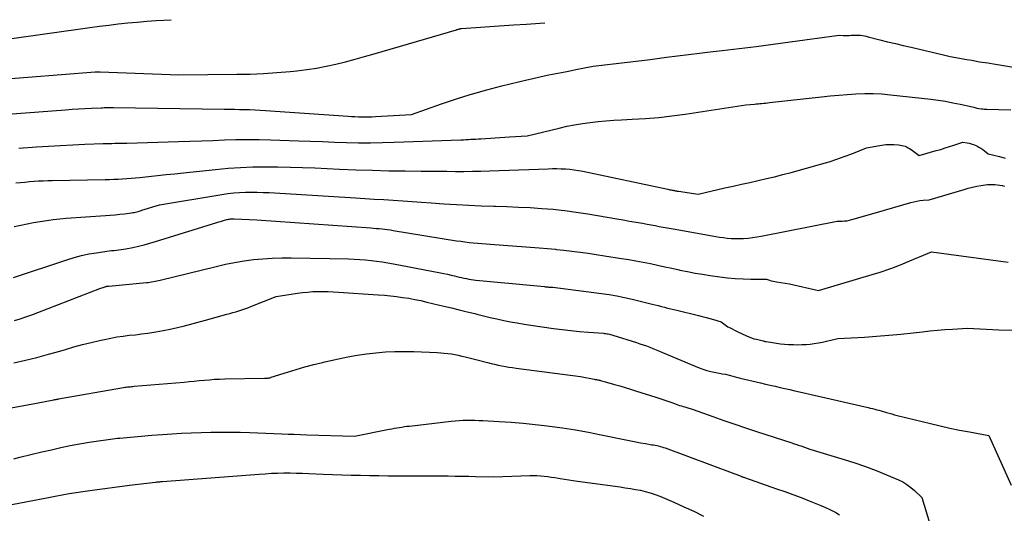
# Model space of a CAD drawing. Units: inches. Extents: x 2609536 to 2612342, y 1497606 to 1499227.
# Drawn here: x 2609821 to 2609964, y 1499148 to 1499220 of the extents above; entities that cross this region are included whole.
import ezdxf

# ---------------------------------------------------------------- set-up
doc = ezdxf.new("R2010")
doc.units = ezdxf.units.IN
doc.header["$MEASUREMENT"] = 0
doc.layers.add('Tile_2735_10_SW_contour_2ft', color=114, linetype='Continuous')

msp = doc.modelspace()

# ---------------------------------------------------------------- linework, layer by layer
at = {"layer": 'Tile_2735_10_SW_contour_2ft'}
for points in [[(2609814.73, 1499216.36, 8822), (2609829.63, 1499218.46, 8822), (2609831.01, 1499218.65, 8822), (2609832.38, 1499218.84, 8822), (2609833.76, 1499219.01, 8822), (2609835.14, 1499219.18, 8822), (2609836.52, 1499219.33, 8822), (2609837.9, 1499219.46, 8822), (2609839.28, 1499219.58, 8822), (2609840.67, 1499219.67, 8822), (2609842.83, 1499219.8, 8822)], [(2609878.62, 1499216.63, 8824), (2609884.43, 1499218.34, 8824), (2609884.51, 1499218.36, 8824), (2609884.58, 1499218.38, 8824), (2609884.66, 1499218.4, 8824), (2609884.73, 1499218.42, 8824), (2609884.75, 1499218.43, 8824), (2609884.82, 1499218.45, 8824), (2609884.89, 1499218.47, 8824), (2609884.96, 1499218.48, 8824), (2609885.02, 1499218.5, 8824), (2609885.16, 1499218.53, 8824), (2609892.73, 1499219.03, 8824), (2609894.66, 1499219.16, 8824), (2609896.59, 1499219.3, 8824), (2609897.31, 1499219.35, 8824)], [(2609812.07, 1499210.63, 8824), (2609831.78, 1499212.17, 8824), (2609831.88, 1499212.18, 8824), (2609831.98, 1499212.19, 8824), (2609832.08, 1499212.19, 8824), (2609832.18, 1499212.2, 8824), (2609832.38, 1499212.21, 8824), (2609832.48, 1499212.21, 8824), (2609843.96, 1499211.75, 8824), (2609852.4, 1499211.83, 8824), (2609854.34, 1499211.87, 8824), (2609856.29, 1499211.95, 8824), (2609858.23, 1499212.08, 8824), (2609860.17, 1499212.24, 8824), (2609861.16, 1499212.34, 8824), (2609862.6, 1499212.52, 8824), (2609864.03, 1499212.73, 8824), (2609865.44, 1499213, 8824), (2609866.85, 1499213.32, 8824), (2609868.26, 1499213.67, 8824), (2609869.66, 1499214.04, 8824), (2609871.05, 1499214.42, 8824), (2609872.44, 1499214.82, 8824), (2609878.62, 1499216.63, 8824)], [(2609886.45, 1499208.9, 8826), (2609886.62, 1499208.95, 8826), (2609888.84, 1499209.57, 8826), (2609891.07, 1499210.15, 8826), (2609893.48, 1499210.74, 8826), (2609894.52, 1499210.99, 8826), (2609895.56, 1499211.23, 8826), (2609896.6, 1499211.46, 8826), (2609897.65, 1499211.68, 8826), (2609898.69, 1499211.89, 8826), (2609899.74, 1499212.1, 8826), (2609900.78, 1499212.31, 8826), (2609901.83, 1499212.51, 8826), (2609904.37, 1499213.01, 8826), (2609909.39, 1499213.59, 8826), (2609909.8, 1499213.64, 8826), (2609910.21, 1499213.69, 8826), (2609910.63, 1499213.74, 8826), (2609911.04, 1499213.79, 8826), (2609911.45, 1499213.85, 8826), (2609911.86, 1499213.9, 8826), (2609912.27, 1499213.96, 8826), (2609912.69, 1499214.01, 8826), (2609915.05, 1499214.32, 8826), (2609916.65, 1499214.53, 8826), (2609918.24, 1499214.73, 8826), (2609919.84, 1499214.92, 8826), (2609921.44, 1499215.11, 8826), (2609923.19, 1499215.31, 8826), (2609925.66, 1499215.59, 8826), (2609928.13, 1499215.9, 8826), (2609930.59, 1499216.22, 8826), (2609933.06, 1499216.55, 8826), (2609940.2, 1499217.54, 8826), (2609940.79, 1499217.5, 8826), (2609941.09, 1499217.49, 8826), (2609941.39, 1499217.49, 8826), (2609941.68, 1499217.5, 8826), (2609941.98, 1499217.52, 8826), (2609942.22, 1499217.53, 8826), (2609942.5, 1499217.55, 8826), (2609942.78, 1499217.55, 8826), (2609943.06, 1499217.54, 8826), (2609943.34, 1499217.52, 8826), (2609943.62, 1499217.48, 8826), (2609943.9, 1499217.43, 8826), (2609944.17, 1499217.38, 8826), (2609944.44, 1499217.31, 8826), (2609946.16, 1499216.87, 8826), (2609947.29, 1499216.59, 8826), (2609948.43, 1499216.31, 8826), (2609949.56, 1499216.03, 8826), (2609950.7, 1499215.77, 8826), (2609955.61, 1499214.63, 8826), (2609956.42, 1499214.45, 8826), (2609957.22, 1499214.28, 8826), (2609958.03, 1499214.13, 8826), (2609958.84, 1499213.98, 8826), (2609959.54, 1499213.87, 8826), (2609960.7, 1499213.67, 8826), (2609961.87, 1499213.48, 8826), (2609963.03, 1499213.29, 8826), (2609964.19, 1499213.11, 8826), (2609966.77, 1499212.7, 8826)], [(2609816.38, 1499205.83, 8826), (2609827.46, 1499206.65, 8826), (2609828.4, 1499206.72, 8826), (2609829.33, 1499206.78, 8826), (2609830.27, 1499206.83, 8826), (2609831.21, 1499206.88, 8826), (2609832.62, 1499206.95, 8826), (2609832.85, 1499206.96, 8826), (2609833.08, 1499206.97, 8826), (2609833.31, 1499206.97, 8826), (2609833.54, 1499206.98, 8826), (2609833.77, 1499206.98, 8826), (2609834, 1499206.98, 8826), (2609834.23, 1499206.98, 8826), (2609834.46, 1499206.97, 8826), (2609850.55, 1499206.75, 8826), (2609851.3, 1499206.74, 8826), (2609852.06, 1499206.73, 8826), (2609852.81, 1499206.71, 8826), (2609853.57, 1499206.7, 8826), (2609854.32, 1499206.67, 8826), (2609855.08, 1499206.64, 8826), (2609855.83, 1499206.6, 8826), (2609856.58, 1499206.56, 8826), (2609868.65, 1499205.72, 8826), (2609869.14, 1499205.69, 8826), (2609869.64, 1499205.66, 8826), (2609870.13, 1499205.64, 8826), (2609870.63, 1499205.62, 8826), (2609871.12, 1499205.61, 8826), (2609871.62, 1499205.61, 8826), (2609872.11, 1499205.63, 8826), (2609872.61, 1499205.65, 8826), (2609877.86, 1499205.95, 8826), (2609882.24, 1499207.51, 8826), (2609884.42, 1499208.25, 8826), (2609886.45, 1499208.9, 8826)], [(2609892.17, 1499202.7, 8828), (2609894.72, 1499202.87, 8828), (2609899.42, 1499203.99, 8828), (2609900.54, 1499204.24, 8828), (2609901.66, 1499204.46, 8828), (2609902.79, 1499204.64, 8828), (2609903.93, 1499204.8, 8828), (2609905.07, 1499204.93, 8828), (2609906.21, 1499205.04, 8828), (2609907.35, 1499205.12, 8828), (2609908.49, 1499205.19, 8828), (2609910.07, 1499205.26, 8828), (2609912.01, 1499205.38, 8828), (2609913.93, 1499205.54, 8828), (2609915.85, 1499205.76, 8828), (2609917.77, 1499206.03, 8828), (2609926.64, 1499207.38, 8828), (2609927.86, 1499207.49, 8828), (2609928.14, 1499207.52, 8828), (2609928.41, 1499207.54, 8828), (2609928.68, 1499207.57, 8828), (2609928.96, 1499207.59, 8828), (2609929.23, 1499207.62, 8828), (2609929.51, 1499207.64, 8828), (2609929.78, 1499207.67, 8828), (2609930.06, 1499207.7, 8828), (2609937.63, 1499208.56, 8828), (2609938.89, 1499208.69, 8828), (2609940.15, 1499208.8, 8828), (2609941.41, 1499208.9, 8828), (2609942.67, 1499208.98, 8828), (2609943.94, 1499209.02, 8828), (2609945.2, 1499209.02, 8828), (2609946.46, 1499208.96, 8828), (2609947.72, 1499208.85, 8828), (2609953.57, 1499208.19, 8828), (2609954.65, 1499208.05, 8828), (2609955.72, 1499207.89, 8828), (2609956.79, 1499207.69, 8828), (2609957.86, 1499207.47, 8828), (2609959.67, 1499207.06, 8828), (2609959.83, 1499207.02, 8828), (2609959.98, 1499206.98, 8828), (2609960.13, 1499206.95, 8828), (2609960.28, 1499206.91, 8828), (2609960.59, 1499206.83, 8828), (2609960.97, 1499206.79, 8828), (2609961.16, 1499206.77, 8828), (2609961.35, 1499206.76, 8828), (2609961.54, 1499206.75, 8828), (2609961.73, 1499206.74, 8828), (2609965.23, 1499206.66, 8828)], [(2609820.65, 1499201.06, 8828), (2609823.21, 1499201.24, 8828), (2609824.97, 1499201.35, 8828), (2609826.73, 1499201.46, 8828), (2609828.49, 1499201.54, 8828), (2609830.25, 1499201.61, 8828), (2609832.91, 1499201.71, 8828), (2609833.34, 1499201.72, 8828), (2609833.78, 1499201.74, 8828), (2609834.21, 1499201.75, 8828), (2609834.64, 1499201.76, 8828), (2609835.08, 1499201.77, 8828), (2609835.51, 1499201.78, 8828), (2609835.95, 1499201.79, 8828), (2609836.38, 1499201.8, 8828), (2609843.89, 1499202.02, 8828), (2609845.57, 1499202.08, 8828), (2609847.25, 1499202.13, 8828), (2609848.93, 1499202.19, 8828), (2609850.61, 1499202.25, 8828), (2609852.29, 1499202.3, 8828), (2609853.97, 1499202.32, 8828), (2609855.65, 1499202.3, 8828), (2609857.33, 1499202.27, 8828), (2609861.43, 1499202.13, 8828), (2609863.18, 1499202.07, 8828), (2609864.92, 1499202.01, 8828), (2609866.66, 1499201.95, 8828), (2609868.4, 1499201.89, 8828), (2609870.14, 1499201.85, 8828), (2609871.89, 1499201.84, 8828), (2609873.63, 1499201.86, 8828), (2609875.37, 1499201.91, 8828), (2609885.08, 1499202.28, 8828), (2609885.44, 1499202.29, 8828), (2609885.81, 1499202.31, 8828), (2609886.17, 1499202.32, 8828), (2609886.53, 1499202.34, 8828), (2609886.9, 1499202.36, 8828), (2609887.26, 1499202.38, 8828), (2609887.63, 1499202.4, 8828), (2609887.99, 1499202.42, 8828), (2609892.17, 1499202.7, 8828)], [(2609896.39, 1499198, 8830), (2609897.82, 1499198.05, 8830), (2609898.45, 1499198.07, 8830), (2609899.08, 1499198.07, 8830), (2609899.72, 1499198.05, 8830), (2609900.35, 1499198.02, 8830), (2609900.98, 1499197.97, 8830), (2609901.6, 1499197.9, 8830), (2609902.23, 1499197.8, 8830), (2609902.85, 1499197.68, 8830), (2609915.24, 1499195.06, 8830), (2609915.4, 1499195.02, 8830), (2609915.56, 1499194.99, 8830), (2609915.72, 1499194.96, 8830), (2609915.88, 1499194.92, 8830), (2609916, 1499194.9, 8830), (2609916.11, 1499194.88, 8830), (2609916.21, 1499194.86, 8830), (2609916.31, 1499194.84, 8830), (2609916.41, 1499194.82, 8830), (2609916.51, 1499194.81, 8830), (2609916.62, 1499194.79, 8830), (2609916.72, 1499194.77, 8830), (2609916.82, 1499194.76, 8830), (2609919.67, 1499194.32, 8830), (2609923.57, 1499195.24, 8830), (2609924.77, 1499195.52, 8830), (2609925.98, 1499195.79, 8830), (2609927.19, 1499196.06, 8830), (2609928.4, 1499196.33, 8830), (2609929.61, 1499196.6, 8830), (2609930.81, 1499196.89, 8830), (2609932.01, 1499197.2, 8830), (2609933.21, 1499197.52, 8830), (2609937.68, 1499198.76, 8830), (2609938.78, 1499199.08, 8830), (2609939.88, 1499199.43, 8830), (2609940.97, 1499199.82, 8830), (2609942.05, 1499200.23, 8830), (2609944.2, 1499201.08, 8830), (2609945.87, 1499201.41, 8830), (2609946.44, 1499201.51, 8830), (2609947.02, 1499201.57, 8830), (2609947.6, 1499201.58, 8830), (2609948.18, 1499201.57, 8830), (2609948.85, 1499201.53, 8830), (2609949.1, 1499201.5, 8830), (2609949.34, 1499201.46, 8830), (2609949.58, 1499201.4, 8830), (2609949.82, 1499201.32, 8830), (2609950.05, 1499201.23, 8830), (2609950.27, 1499201.12, 8830), (2609950.49, 1499200.99, 8830), (2609950.7, 1499200.85, 8830), (2609951.89, 1499199.97, 8830), (2609954.37, 1499200.69, 8830), (2609955.02, 1499200.88, 8830), (2609955.67, 1499201.08, 8830), (2609956.32, 1499201.28, 8830), (2609956.96, 1499201.5, 8830), (2609958.25, 1499201.93, 8830), (2609958.87, 1499201.83, 8830), (2609959.18, 1499201.76, 8830), (2609959.48, 1499201.69, 8830), (2609959.78, 1499201.58, 8830), (2609960.07, 1499201.47, 8830), (2609960.27, 1499201.38, 8830), (2609960.58, 1499201.22, 8830), (2609960.87, 1499201.06, 8830), (2609961.15, 1499200.87, 8830), (2609961.42, 1499200.66, 8830), (2609961.94, 1499200.22, 8830), (2609963.59, 1499199.81, 8830), (2609964.41, 1499199.6, 8830)], [(2609820.2, 1499195.98, 8830), (2609820.87, 1499196.05, 8830), (2609821.53, 1499196.11, 8830), (2609822.19, 1499196.17, 8830), (2609822.86, 1499196.22, 8830), (2609823.52, 1499196.26, 8830), (2609824.19, 1499196.29, 8830), (2609824.85, 1499196.31, 8830), (2609825.52, 1499196.33, 8830), (2609833.21, 1499196.48, 8830), (2609833.84, 1499196.5, 8830), (2609834.47, 1499196.52, 8830), (2609835.1, 1499196.54, 8830), (2609835.74, 1499196.58, 8830), (2609836.37, 1499196.62, 8830), (2609837, 1499196.66, 8830), (2609837.63, 1499196.72, 8830), (2609838.26, 1499196.78, 8830), (2609839.55, 1499196.92, 8830), (2609840.83, 1499197.05, 8830), (2609842.1, 1499197.19, 8830), (2609843.38, 1499197.32, 8830), (2609844.66, 1499197.46, 8830), (2609849.32, 1499197.96, 8830), (2609851.13, 1499198.12, 8830), (2609852.93, 1499198.24, 8830), (2609854.74, 1499198.31, 8830), (2609856.55, 1499198.34, 8830), (2609858.36, 1499198.33, 8830), (2609860.17, 1499198.3, 8830), (2609861.98, 1499198.25, 8830), (2609863.79, 1499198.18, 8830), (2609867.37, 1499198.01, 8830), (2609869.77, 1499197.9, 8830), (2609872.17, 1499197.82, 8830), (2609874.57, 1499197.76, 8830), (2609876.97, 1499197.72, 8830), (2609879.29, 1499197.7, 8830), (2609880.53, 1499197.69, 8830), (2609881.78, 1499197.67, 8830), (2609883.02, 1499197.67, 8830), (2609884.27, 1499197.66, 8830), (2609885.51, 1499197.66, 8830), (2609886.76, 1499197.68, 8830), (2609888.01, 1499197.7, 8830), (2609889.25, 1499197.74, 8830), (2609896.39, 1499198, 8830)], [(2609899.68, 1499192.01, 8832), (2609900.22, 1499191.96, 8832), (2609901.89, 1499191.73, 8832), (2609903.56, 1499191.47, 8832), (2609907.81, 1499190.74, 8832), (2609908.74, 1499190.58, 8832), (2609909.68, 1499190.42, 8832), (2609910.61, 1499190.25, 8832), (2609911.54, 1499190.09, 8832), (2609912.25, 1499189.96, 8832), (2609912.83, 1499189.85, 8832), (2609913.41, 1499189.75, 8832), (2609913.99, 1499189.64, 8832), (2609914.56, 1499189.54, 8832), (2609915.14, 1499189.43, 8832), (2609915.72, 1499189.32, 8832), (2609916.3, 1499189.22, 8832), (2609916.87, 1499189.11, 8832), (2609921.69, 1499188.25, 8832), (2609922.24, 1499188.16, 8832), (2609922.8, 1499188.07, 8832), (2609923.35, 1499188, 8832), (2609923.9, 1499187.93, 8832), (2609924.46, 1499187.88, 8832), (2609925.02, 1499187.85, 8832), (2609925.57, 1499187.85, 8832), (2609926.13, 1499187.87, 8832), (2609926.3, 1499187.88, 8832), (2609926.94, 1499187.93, 8832), (2609927.58, 1499188, 8832), (2609928.22, 1499188.1, 8832), (2609928.85, 1499188.21, 8832), (2609939.92, 1499190.39, 8832), (2609940.65, 1499190.41, 8832), (2609941.01, 1499190.43, 8832), (2609941.37, 1499190.47, 8832), (2609941.73, 1499190.54, 8832), (2609942.08, 1499190.63, 8832), (2609945.67, 1499191.68, 8832), (2609950.66, 1499193.12, 8832), (2609951.1, 1499193.23, 8832), (2609951.55, 1499193.33, 8832), (2609952, 1499193.4, 8832), (2609952.45, 1499193.45, 8832), (2609953.36, 1499193.52, 8832), (2609958.42, 1499195.03, 8832), (2609959.04, 1499195.2, 8832), (2609959.66, 1499195.36, 8832), (2609960.29, 1499195.49, 8832), (2609960.93, 1499195.6, 8832), (2609961.49, 1499195.69, 8832), (2609961.85, 1499195.73, 8832), (2609962.2, 1499195.76, 8832), (2609962.56, 1499195.75, 8832), (2609962.92, 1499195.73, 8832), (2609963.27, 1499195.69, 8832), (2609963.63, 1499195.64, 8832), (2609963.98, 1499195.58, 8832), (2609964.34, 1499195.52, 8832)], [(2609819.97, 1499189.61, 8832), (2609820.91, 1499189.81, 8832), (2609821.86, 1499190, 8832), (2609822.8, 1499190.18, 8832), (2609823.75, 1499190.35, 8832), (2609824.7, 1499190.51, 8832), (2609825.65, 1499190.64, 8832), (2609826.6, 1499190.74, 8832), (2609827.56, 1499190.82, 8832), (2609833.27, 1499191.21, 8832), (2609833.97, 1499191.26, 8832), (2609834.67, 1499191.33, 8832), (2609835.36, 1499191.4, 8832), (2609836.06, 1499191.49, 8832), (2609837.06, 1499191.62, 8832), (2609837.26, 1499191.65, 8832), (2609837.45, 1499191.68, 8832), (2609837.63, 1499191.72, 8832), (2609837.82, 1499191.76, 8832), (2609838.01, 1499191.81, 8832), (2609838.19, 1499191.86, 8832), (2609838.38, 1499191.92, 8832), (2609838.56, 1499191.98, 8832), (2609841.12, 1499192.79, 8832), (2609850.25, 1499194.3, 8832), (2609851.1, 1499194.42, 8832), (2609851.96, 1499194.52, 8832), (2609852.82, 1499194.58, 8832), (2609853.68, 1499194.62, 8832), (2609854.54, 1499194.63, 8832), (2609855.4, 1499194.63, 8832), (2609856.26, 1499194.6, 8832), (2609857.13, 1499194.56, 8832), (2609869.7, 1499193.8, 8832), (2609871.08, 1499193.72, 8832), (2609872.46, 1499193.63, 8832), (2609873.84, 1499193.55, 8832), (2609875.22, 1499193.46, 8832), (2609876.6, 1499193.38, 8832), (2609877.98, 1499193.29, 8832), (2609879.36, 1499193.19, 8832), (2609880.73, 1499193.09, 8832), (2609882.61, 1499192.94, 8832), (2609884.42, 1499192.82, 8832), (2609886.23, 1499192.71, 8832), (2609888.04, 1499192.64, 8832), (2609889.86, 1499192.58, 8832), (2609890.11, 1499192.57, 8832), (2609891.8, 1499192.52, 8832), (2609893.48, 1499192.46, 8832), (2609895.17, 1499192.37, 8832), (2609896.86, 1499192.27, 8832), (2609898.54, 1499192.13, 8832), (2609899.68, 1499192.01, 8832)], [(2609819.86, 1499182.19, 8834), (2609827.63, 1499184.77, 8834), (2609828.69, 1499185.09, 8834), (2609829.77, 1499185.38, 8834), (2609830.86, 1499185.61, 8834), (2609831.95, 1499185.79, 8834), (2609833.46, 1499186.01, 8834), (2609833.81, 1499186.06, 8834), (2609834.16, 1499186.1, 8834), (2609834.51, 1499186.14, 8834), (2609834.86, 1499186.17, 8834), (2609835.22, 1499186.21, 8834), (2609835.57, 1499186.25, 8834), (2609835.91, 1499186.31, 8834), (2609836.26, 1499186.37, 8834), (2609837.25, 1499186.57, 8834), (2609838.09, 1499186.76, 8834), (2609838.92, 1499186.96, 8834), (2609839.75, 1499187.18, 8834), (2609840.57, 1499187.43, 8834), (2609849.49, 1499190.19, 8834), (2609849.77, 1499190.28, 8834), (2609850.06, 1499190.37, 8834), (2609850.35, 1499190.45, 8834), (2609850.64, 1499190.54, 8834), (2609850.95, 1499190.63, 8834), (2609851.08, 1499190.66, 8834), (2609851.21, 1499190.69, 8834), (2609851.35, 1499190.71, 8834), (2609851.48, 1499190.73, 8834), (2609851.61, 1499190.74, 8834), (2609851.75, 1499190.74, 8834), (2609851.88, 1499190.74, 8834), (2609852.02, 1499190.74, 8834), (2609855.32, 1499190.61, 8834), (2609871.94, 1499189.42, 8834), (2609872.35, 1499189.39, 8834), (2609872.76, 1499189.35, 8834), (2609873.17, 1499189.31, 8834), (2609873.58, 1499189.27, 8834), (2609873.99, 1499189.22, 8834), (2609874.4, 1499189.17, 8834), (2609874.81, 1499189.11, 8834), (2609875.22, 1499189.05, 8834), (2609884.44, 1499187.55, 8834), (2609885.05, 1499187.46, 8834), (2609885.66, 1499187.37, 8834), (2609886.28, 1499187.3, 8834), (2609886.89, 1499187.23, 8834), (2609887.51, 1499187.18, 8834), (2609888.12, 1499187.12, 8834), (2609888.74, 1499187.07, 8834), (2609889.35, 1499187.02, 8834), (2609896.51, 1499186.5, 8834), (2609897.7, 1499186.41, 8834), (2609898.89, 1499186.3, 8834), (2609899.03, 1499186.28, 8834)], [(2609899.03, 1499186.28, 8834), (2609900.08, 1499186.17, 8834), (2609901.27, 1499186.03, 8834), (2609902.45, 1499185.88, 8834), (2609903.64, 1499185.72, 8834), (2609904.82, 1499185.54, 8834), (2609906, 1499185.36, 8834), (2609908.49, 1499184.97, 8834), (2609909.55, 1499184.8, 8834), (2609910.6, 1499184.61, 8834), (2609911.66, 1499184.41, 8834), (2609912.7, 1499184.2, 8834), (2609913.75, 1499183.98, 8834), (2609914.8, 1499183.75, 8834), (2609915.85, 1499183.52, 8834), (2609916.89, 1499183.3, 8834), (2609917, 1499183.27, 8834), (2609918.1, 1499183.04, 8834), (2609919.21, 1499182.83, 8834), (2609920.32, 1499182.64, 8834), (2609921.43, 1499182.47, 8834), (2609922.83, 1499182.27, 8834), (2609923.96, 1499182.13, 8834), (2609925.08, 1499182.02, 8834), (2609926.21, 1499181.96, 8834), (2609927.34, 1499181.94, 8834), (2609929.61, 1499181.93, 8834), (2609930.09, 1499181.78, 8834), (2609930.33, 1499181.7, 8834), (2609930.58, 1499181.64, 8834), (2609930.82, 1499181.59, 8834), (2609931.07, 1499181.54, 8834), (2609933, 1499181.25, 8834), (2609937.21, 1499180.27, 8834), (2609945.5, 1499182.76, 8834), (2609946.07, 1499182.93, 8834), (2609946.63, 1499183.11, 8834), (2609947.19, 1499183.3, 8834), (2609947.75, 1499183.5, 8834), (2609948.3, 1499183.7, 8834), (2609948.86, 1499183.91, 8834), (2609949.41, 1499184.13, 8834), (2609949.95, 1499184.36, 8834), (2609953.69, 1499185.91, 8834), (2609964.84, 1499184.43, 8834)], [(2609823.39, 1499177.07, 8836), (2609832.45, 1499180.55, 8836), (2609833.22, 1499180.83, 8836), (2609833.29, 1499180.85, 8836), (2609833.36, 1499180.87, 8836), (2609833.43, 1499180.89, 8836), (2609833.5, 1499180.9, 8836), (2609833.65, 1499180.92, 8836), (2609833.74, 1499180.93, 8836), (2609839.23, 1499181.44, 8836), (2609839.48, 1499181.47, 8836), (2609839.74, 1499181.5, 8836), (2609839.99, 1499181.54, 8836), (2609840.25, 1499181.58, 8836), (2609840.5, 1499181.63, 8836), (2609840.75, 1499181.68, 8836), (2609841, 1499181.73, 8836), (2609841.25, 1499181.79, 8836), (2609849.4, 1499183.8, 8836), (2609850.75, 1499184.1, 8836), (2609852.1, 1499184.37, 8836), (2609853.47, 1499184.59, 8836), (2609854.84, 1499184.78, 8836), (2609856.21, 1499184.91, 8836), (2609857.59, 1499185, 8836), (2609858.97, 1499185.04, 8836), (2609860.35, 1499185.04, 8836), (2609868.69, 1499184.88, 8836), (2609869.51, 1499184.85, 8836), (2609870.33, 1499184.81, 8836), (2609871.16, 1499184.74, 8836), (2609871.98, 1499184.66, 8836), (2609872.8, 1499184.56, 8836), (2609873.61, 1499184.44, 8836), (2609874.43, 1499184.31, 8836), (2609875.24, 1499184.16, 8836), (2609882.1, 1499182.85, 8836), (2609882.61, 1499182.75, 8836), (2609883.13, 1499182.64, 8836), (2609883.64, 1499182.52, 8836), (2609884.16, 1499182.4, 8836), (2609884.5, 1499182.32, 8836), (2609884.84, 1499182.24, 8836), (2609885.19, 1499182.16, 8836), (2609885.53, 1499182.09, 8836), (2609885.88, 1499182.02, 8836), (2609886.22, 1499181.95, 8836), (2609886.57, 1499181.9, 8836), (2609886.92, 1499181.85, 8836), (2609887.27, 1499181.81, 8836), (2609896.24, 1499180.94, 8836)], [(2609896.24, 1499180.94, 8836), (2609897.26, 1499180.84, 8836), (2609897.35, 1499180.83, 8836), (2609897.45, 1499180.82, 8836), (2609897.54, 1499180.81, 8836), (2609897.64, 1499180.8, 8836), (2609897.73, 1499180.8, 8836), (2609897.83, 1499180.79, 8836), (2609897.92, 1499180.79, 8836), (2609898.02, 1499180.79, 8836), (2609898.5, 1499180.78, 8836), (2609905.57, 1499179.85, 8836), (2609906.69, 1499179.68, 8836), (2609907.81, 1499179.49, 8836), (2609908.92, 1499179.26, 8836), (2609910.03, 1499179.01, 8836), (2609912.96, 1499178.29, 8836), (2609913.41, 1499178.18, 8836), (2609913.86, 1499178.07, 8836), (2609914.32, 1499177.95, 8836), (2609914.77, 1499177.84, 8836), (2609915.22, 1499177.72, 8836), (2609915.67, 1499177.61, 8836), (2609916.12, 1499177.5, 8836), (2609916.57, 1499177.39, 8836), (2609919.71, 1499176.65, 8836), (2609920.27, 1499176.51, 8836), (2609920.82, 1499176.36, 8836), (2609921.37, 1499176.21, 8836), (2609921.92, 1499176.05, 8836), (2609923.02, 1499175.71, 8836), (2609923.4, 1499175.4, 8836), (2609923.6, 1499175.25, 8836), (2609923.8, 1499175.11, 8836), (2609924.01, 1499174.98, 8836), (2609924.23, 1499174.87, 8836), (2609925.36, 1499174.32, 8836), (2609926.72, 1499173.66, 8836), (2609927.07, 1499173.5, 8836), (2609927.43, 1499173.37, 8836), (2609927.8, 1499173.25, 8836), (2609928.17, 1499173.16, 8836), (2609928.93, 1499172.99, 8836), (2609929.14, 1499172.93, 8836), (2609929.24, 1499172.9, 8836), (2609929.35, 1499172.88, 8836), (2609929.45, 1499172.85, 8836), (2609929.56, 1499172.83, 8836), (2609930.51, 1499172.67, 8836), (2609931.09, 1499172.58, 8836), (2609931.67, 1499172.51, 8836), (2609932.26, 1499172.46, 8836), (2609932.85, 1499172.42, 8836), (2609933.56, 1499172.39, 8836), (2609934.17, 1499172.37, 8836), (2609934.78, 1499172.38, 8836), (2609935.39, 1499172.42, 8836), (2609935.99, 1499172.47, 8836), (2609936.59, 1499172.55, 8836), (2609937.2, 1499172.64, 8836), (2609937.79, 1499172.76, 8836), (2609938.39, 1499172.89, 8836), (2609940.04, 1499173.29, 8836), (2609943.91, 1499173.49, 8836), (2609945.68, 1499173.6, 8836), (2609947.46, 1499173.74, 8836), (2609949.23, 1499173.91, 8836), (2609951, 1499174.11, 8836), (2609952.36, 1499174.27, 8836), (2609953.45, 1499174.39, 8836), (2609954.54, 1499174.5, 8836), (2609955.64, 1499174.58, 8836), (2609956.73, 1499174.66, 8836), (2609958.92, 1499174.78, 8836), (2609963.51, 1499174.55, 8836), (2609965.8, 1499174.49, 8836)], [(2609847.84, 1499175.96, 8838), (2609850.96, 1499176.81, 8838), (2609851.41, 1499176.93, 8838), (2609851.85, 1499177.06, 8838), (2609852.29, 1499177.19, 8838), (2609852.73, 1499177.32, 8838), (2609853.17, 1499177.46, 8838), (2609853.6, 1499177.61, 8838), (2609854.03, 1499177.77, 8838), (2609854.46, 1499177.94, 8838), (2609858.14, 1499179.42, 8838), (2609861.26, 1499179.89, 8838), (2609862, 1499179.98, 8838), (2609862.74, 1499180.06, 8838), (2609863.49, 1499180.11, 8838), (2609864.23, 1499180.14, 8838), (2609864.98, 1499180.14, 8838), (2609865.73, 1499180.13, 8838), (2609866.48, 1499180.1, 8838), (2609867.22, 1499180.06, 8838), (2609873.02, 1499179.67, 8838), (2609873.92, 1499179.59, 8838), (2609874.81, 1499179.51, 8838), (2609875.7, 1499179.4, 8838), (2609876.58, 1499179.28, 8838), (2609877.47, 1499179.14, 8838), (2609878.35, 1499178.98, 8838), (2609879.23, 1499178.8, 8838), (2609880.1, 1499178.6, 8838), (2609882.58, 1499178.01, 8838), (2609883.71, 1499177.74, 8838), (2609884.84, 1499177.47, 8838), (2609885.97, 1499177.18, 8838), (2609887.1, 1499176.9, 8838), (2609887.41, 1499176.82, 8838), (2609888.39, 1499176.58, 8838), (2609889.36, 1499176.35, 8838), (2609890.34, 1499176.13, 8838), (2609891.32, 1499175.92, 8838), (2609892.31, 1499175.73, 8838), (2609892.62, 1499175.67, 8838)], [(2609820.01, 1499175.9, 8836), (2609820.85, 1499176.16, 8836), (2609821.68, 1499176.44, 8836), (2609822.51, 1499176.74, 8836), (2609823.39, 1499177.07, 8836)], [(2609819.93, 1499169.73, 8838), (2609821.61, 1499170.11, 8838), (2609823.28, 1499170.52, 8838), (2609824.94, 1499170.97, 8838), (2609826.6, 1499171.44, 8838), (2609827.44, 1499171.69, 8838), (2609828.68, 1499172.04, 8838), (2609829.92, 1499172.38, 8838), (2609831.16, 1499172.69, 8838), (2609832.41, 1499172.99, 8838), (2609833.15, 1499173.15, 8838), (2609834.04, 1499173.34, 8838), (2609834.93, 1499173.5, 8838), (2609835.83, 1499173.63, 8838), (2609836.73, 1499173.74, 8838), (2609837.63, 1499173.83, 8838), (2609838.53, 1499173.94, 8838), (2609839.42, 1499174.06, 8838), (2609840.32, 1499174.19, 8838), (2609840.63, 1499174.24, 8838), (2609841.68, 1499174.42, 8838), (2609842.72, 1499174.63, 8838), (2609843.75, 1499174.86, 8838), (2609844.78, 1499175.13, 8838), (2609847.84, 1499175.96, 8838)], [(2609892.62, 1499175.67, 8838), (2609893.3, 1499175.54, 8838), (2609894.29, 1499175.38, 8838), (2609895.28, 1499175.23, 8838), (2609898.59, 1499174.74, 8838), (2609899.86, 1499174.57, 8838), (2609901.12, 1499174.42, 8838), (2609902.39, 1499174.3, 8838), (2609903.66, 1499174.19, 8838), (2609905.86, 1499174.03, 8838), (2609906.03, 1499174.01, 8838), (2609906.21, 1499173.99, 8838), (2609906.38, 1499173.97, 8838), (2609906.56, 1499173.94, 8838), (2609906.73, 1499173.91, 8838), (2609906.9, 1499173.87, 8838), (2609907.07, 1499173.83, 8838), (2609907.24, 1499173.78, 8838), (2609910.7, 1499172.68, 8838), (2609911.18, 1499172.52, 8838), (2609911.66, 1499172.36, 8838), (2609912.13, 1499172.19, 8838), (2609912.6, 1499172.01, 8838), (2609913.08, 1499171.82, 8838), (2609913.55, 1499171.64, 8838), (2609914.01, 1499171.44, 8838), (2609914.48, 1499171.25, 8838), (2609919.23, 1499169.24, 8838), (2609919.8, 1499169.01, 8838), (2609920.37, 1499168.81, 8838), (2609920.95, 1499168.63, 8838), (2609921.53, 1499168.47, 8838), (2609922.25, 1499168.3, 8838), (2609922.48, 1499168.25, 8838), (2609922.72, 1499168.2, 8838), (2609922.95, 1499168.16, 8838), (2609923.19, 1499168.13, 8838), (2609923.66, 1499168.08, 8838), (2609924.36, 1499167.87, 8838), (2609924.72, 1499167.77, 8838), (2609925.07, 1499167.67, 8838), (2609925.43, 1499167.58, 8838), (2609925.78, 1499167.49, 8838), (2609928.75, 1499166.8, 8838), (2609929.46, 1499166.63, 8838), (2609930.18, 1499166.46, 8838), (2609930.89, 1499166.3, 8838), (2609931.6, 1499166.14, 8838), (2609932.32, 1499165.97, 8838), (2609933.03, 1499165.81, 8838), (2609933.74, 1499165.65, 8838), (2609934.46, 1499165.49, 8838), (2609944.45, 1499163.2, 8838), (2609944.76, 1499163.13, 8838), (2609945.08, 1499163.05, 8838), (2609945.4, 1499162.97, 8838), (2609945.71, 1499162.89, 8838), (2609946.02, 1499162.8, 8838), (2609946.34, 1499162.71, 8838), (2609946.65, 1499162.62, 8838), (2609946.96, 1499162.53, 8838), (2609947.11, 1499162.48, 8838), (2609947.5, 1499162.37, 8838), (2609947.88, 1499162.26, 8838), (2609948.27, 1499162.16, 8838), (2609948.67, 1499162.06, 8838), (2609953.53, 1499160.86, 8838), (2609954.94, 1499160.53, 8838), (2609956.36, 1499160.21, 8838), (2609957.78, 1499159.92, 8838), (2609959.2, 1499159.64, 8838), (2609962.05, 1499159.11, 8838), (2609965.31, 1499151.87, 8838)], [(2609865.24, 1499169.85, 8840), (2609867.25, 1499170.32, 8840), (2609868.6, 1499170.6, 8840), (2609869.95, 1499170.85, 8840), (2609871.32, 1499171.04, 8840), (2609872.69, 1499171.2, 8840), (2609874.07, 1499171.31, 8840), (2609875.44, 1499171.38, 8840), (2609876.82, 1499171.39, 8840), (2609878.2, 1499171.36, 8840), (2609881.63, 1499171.23, 8840), (2609882.15, 1499171.2, 8840), (2609882.66, 1499171.15, 8840), (2609883.17, 1499171.09, 8840), (2609883.69, 1499171.02, 8840), (2609884.2, 1499170.93, 8840), (2609884.7, 1499170.83, 8840), (2609885.21, 1499170.71, 8840), (2609885.71, 1499170.59, 8840), (2609887.28, 1499170.19, 8840)], [(2609815.23, 1499162.36, 8840), (2609823.19, 1499163.86, 8840), (2609825.76, 1499164.33, 8840), (2609825.84, 1499164.35, 8840), (2609825.93, 1499164.36, 8840), (2609826.01, 1499164.38, 8840), (2609826.1, 1499164.39, 8840), (2609826.18, 1499164.41, 8840), (2609826.27, 1499164.43, 8840), (2609826.36, 1499164.44, 8840), (2609826.44, 1499164.46, 8840), (2609835.92, 1499166.12, 8840), (2609836.11, 1499166.15, 8840), (2609836.3, 1499166.18, 8840), (2609836.5, 1499166.2, 8840), (2609836.69, 1499166.22, 8840), (2609836.88, 1499166.24, 8840), (2609837.08, 1499166.26, 8840), (2609837.27, 1499166.28, 8840), (2609837.47, 1499166.3, 8840), (2609844.72, 1499166.92, 8840), (2609845.46, 1499166.99, 8840), (2609846.2, 1499167.06, 8840), (2609846.94, 1499167.13, 8840), (2609847.68, 1499167.2, 8840), (2609848.42, 1499167.26, 8840), (2609849.16, 1499167.32, 8840), (2609849.91, 1499167.35, 8840), (2609850.65, 1499167.37, 8840), (2609856.46, 1499167.47, 8840), (2609856.6, 1499167.47, 8840), (2609856.73, 1499167.48, 8840), (2609856.87, 1499167.5, 8840), (2609857, 1499167.51, 8840), (2609857.1, 1499167.53, 8840), (2609857.19, 1499167.54, 8840), (2609857.27, 1499167.56, 8840), (2609857.35, 1499167.58, 8840), (2609857.42, 1499167.61, 8840), (2609859.8, 1499168.37, 8840), (2609861.07, 1499168.76, 8840), (2609862.35, 1499169.13, 8840), (2609863.63, 1499169.47, 8840), (2609864.92, 1499169.78, 8840), (2609865.24, 1499169.85, 8840)], [(2609887.28, 1499170.19, 8840), (2609888.95, 1499169.76, 8840), (2609889.47, 1499169.64, 8840), (2609889.99, 1499169.51, 8840), (2609890.51, 1499169.4, 8840), (2609891.04, 1499169.3, 8840), (2609891.56, 1499169.2, 8840), (2609892.09, 1499169.11, 8840), (2609892.62, 1499169.03, 8840), (2609893.15, 1499168.96, 8840), (2609902.53, 1499167.72, 8840), (2609904.52, 1499167.34, 8840), (2609904.63, 1499167.31, 8840), (2609904.75, 1499167.29, 8840), (2609904.87, 1499167.27, 8840), (2609904.98, 1499167.25, 8840), (2609905.1, 1499167.23, 8840), (2609905.21, 1499167.21, 8840), (2609905.33, 1499167.18, 8840), (2609905.44, 1499167.15, 8840), (2609905.58, 1499167.12, 8840), (2609905.77, 1499167.07, 8840), (2609905.95, 1499167.02, 8840), (2609906.14, 1499166.97, 8840), (2609906.32, 1499166.92, 8840), (2609907.49, 1499166.58, 8840), (2609908.25, 1499166.35, 8840), (2609909.02, 1499166.12, 8840), (2609909.78, 1499165.88, 8840), (2609910.54, 1499165.64, 8840), (2609913.52, 1499164.7, 8840), (2609914.1, 1499164.51, 8840), (2609914.67, 1499164.32, 8840), (2609915.25, 1499164.12, 8840), (2609915.82, 1499163.92, 8840), (2609916.44, 1499163.7, 8840), (2609916.7, 1499163.61, 8840), (2609916.96, 1499163.52, 8840), (2609917.22, 1499163.44, 8840), (2609917.49, 1499163.36, 8840), (2609917.71, 1499163.3, 8840), (2609917.87, 1499163.26, 8840), (2609918.02, 1499163.21, 8840), (2609918.17, 1499163.17, 8840), (2609918.33, 1499163.12, 8840), (2609918.48, 1499163.08, 8840), (2609918.63, 1499163.03, 8840), (2609918.79, 1499162.98, 8840), (2609918.94, 1499162.93, 8840), (2609921.81, 1499161.88, 8840), (2609923.4, 1499161.31, 8840), (2609924.99, 1499160.76, 8840), (2609926.59, 1499160.22, 8840), (2609928.19, 1499159.69, 8840), (2609933.32, 1499158.03, 8840), (2609933.51, 1499157.97, 8840), (2609933.69, 1499157.91, 8840), (2609933.88, 1499157.85, 8840), (2609934.06, 1499157.79, 8840), (2609934.24, 1499157.73, 8840), (2609934.43, 1499157.67, 8840), (2609934.61, 1499157.6, 8840), (2609934.79, 1499157.54, 8840), (2609935.95, 1499157.12, 8840), (2609940.93, 1499155.64, 8840), (2609942.51, 1499155.14, 8840), (2609944.07, 1499154.6, 8840), (2609945.61, 1499154.01, 8840), (2609947.14, 1499153.39, 8840), (2609948.85, 1499152.66, 8840), (2609949.49, 1499152.34, 8840), (2609950.1, 1499151.98, 8840), (2609950.67, 1499151.55, 8840), (2609951.21, 1499151.08, 8840), (2609952.25, 1499150.08, 8840), (2609955.1, 1499140.76, 8840)], [(2609819.91, 1499155.73, 8842), (2609820.78, 1499155.94, 8842), (2609824.01, 1499156.73, 8842), (2609825.38, 1499157.05, 8842), (2609826.74, 1499157.36, 8842), (2609828.11, 1499157.64, 8842), (2609829.49, 1499157.91, 8842), (2609830.87, 1499158.15, 8842), (2609832.25, 1499158.36, 8842), (2609833.64, 1499158.55, 8842), (2609835.03, 1499158.71, 8842), (2609835.35, 1499158.75, 8842), (2609836.91, 1499158.9, 8842), (2609838.46, 1499159.04, 8842), (2609840.02, 1499159.17, 8842), (2609841.58, 1499159.29, 8842), (2609842.93, 1499159.38, 8842), (2609844.35, 1499159.46, 8842), (2609845.77, 1499159.53, 8842), (2609847.2, 1499159.58, 8842), (2609848.62, 1499159.62, 8842), (2609850.05, 1499159.63, 8842), (2609851.47, 1499159.62, 8842), (2609852.9, 1499159.59, 8842), (2609854.32, 1499159.55, 8842), (2609858.99, 1499159.37, 8842), (2609859.89, 1499159.33, 8842), (2609860.79, 1499159.3, 8842), (2609861.7, 1499159.27, 8842), (2609862.6, 1499159.24, 8842), (2609869.57, 1499159.02, 8842), (2609874.64, 1499160.04, 8842), (2609875.01, 1499160.11, 8842), (2609875.38, 1499160.18, 8842), (2609875.74, 1499160.24, 8842), (2609876.11, 1499160.3, 8842), (2609876.48, 1499160.36, 8842), (2609876.85, 1499160.41, 8842), (2609877.22, 1499160.46, 8842), (2609877.59, 1499160.5, 8842), (2609883.68, 1499161.22, 8842), (2609884.25, 1499161.27, 8842), (2609884.83, 1499161.32, 8842), (2609885.4, 1499161.34, 8842), (2609885.97, 1499161.36, 8842), (2609886.55, 1499161.36, 8842), (2609887.13, 1499161.35, 8842), (2609887.7, 1499161.33, 8842), (2609888.28, 1499161.3, 8842), (2609890.65, 1499161.18, 8842), (2609892.42, 1499161.06, 8842), (2609894.17, 1499160.92, 8842), (2609895.93, 1499160.75, 8842), (2609897.68, 1499160.54, 8842), (2609897.99, 1499160.5, 8842), (2609899.89, 1499160.24, 8842), (2609901.78, 1499159.94, 8842), (2609903.67, 1499159.6, 8842), (2609905.55, 1499159.23, 8842), (2609909.14, 1499158.47, 8842), (2609909.85, 1499158.32, 8842), (2609910.56, 1499158.19, 8842), (2609911.28, 1499158.06, 8842), (2609911.99, 1499157.94, 8842), (2609912.93, 1499157.78, 8842), (2609913.18, 1499157.74, 8842), (2609913.42, 1499157.7, 8842), (2609913.66, 1499157.65, 8842), (2609913.9, 1499157.59, 8842), (2609914.14, 1499157.53, 8842), (2609914.37, 1499157.47, 8842), (2609914.61, 1499157.39, 8842), (2609914.84, 1499157.31, 8842), (2609925.02, 1499153.51, 8842), (2609925.69, 1499153.26, 8842), (2609925.78, 1499153.22, 8842), (2609925.87, 1499153.19, 8842), (2609925.96, 1499153.15, 8842), (2609926.05, 1499153.12, 8842), (2609926.14, 1499153.09, 8842), (2609926.24, 1499153.05, 8842), (2609926.33, 1499153.02, 8842), (2609926.42, 1499152.99, 8842), (2609931.1, 1499151.36, 8842), (2609932.29, 1499150.93, 8842), (2609933.49, 1499150.5, 8842), (2609934.68, 1499150.05, 8842), (2609935.86, 1499149.6, 8842), (2609936.84, 1499149.22, 8842), (2609937.53, 1499148.93, 8842), (2609938.21, 1499148.63, 8842), (2609938.88, 1499148.31, 8842), (2609939.53, 1499147.96, 8842), (2609939.73, 1499147.86, 8842), (2609940.26, 1499147.53, 8842)], [(2609816.53, 1499148.46, 8844), (2609822.92, 1499149.69, 8844), (2609823.93, 1499149.88, 8844), (2609824.94, 1499150.08, 8844), (2609825.95, 1499150.27, 8844), (2609826.96, 1499150.46, 8844), (2609827.97, 1499150.64, 8844), (2609828.98, 1499150.81, 8844), (2609829.99, 1499150.97, 8844), (2609831.01, 1499151.11, 8844), (2609836.78, 1499151.89, 8844), (2609840.55, 1499152.32, 8844), (2609840.68, 1499152.33, 8844), (2609840.81, 1499152.34, 8844), (2609840.94, 1499152.36, 8844), (2609841.06, 1499152.37, 8844), (2609841.19, 1499152.38, 8844), (2609841.32, 1499152.39, 8844), (2609841.45, 1499152.41, 8844), (2609841.58, 1499152.42, 8844), (2609855.65, 1499153.49, 8844), (2609856.55, 1499153.55, 8844), (2609857.46, 1499153.6, 8844), (2609858.36, 1499153.63, 8844), (2609859.27, 1499153.65, 8844), (2609860.17, 1499153.65, 8844), (2609861.08, 1499153.64, 8844), (2609861.99, 1499153.62, 8844), (2609862.89, 1499153.58, 8844), (2609865.02, 1499153.5, 8844), (2609866.37, 1499153.44, 8844), (2609867.72, 1499153.4, 8844), (2609869.08, 1499153.35, 8844), (2609870.43, 1499153.31, 8844), (2609871.78, 1499153.28, 8844), (2609873.13, 1499153.26, 8844), (2609874.48, 1499153.24, 8844), (2609875.83, 1499153.23, 8844), (2609879.23, 1499153.23, 8844), (2609880.23, 1499153.23, 8844), (2609881.23, 1499153.22, 8844), (2609882.23, 1499153.22, 8844), (2609883.23, 1499153.22, 8844), (2609884.23, 1499153.21, 8844), (2609885.23, 1499153.2, 8844), (2609886.23, 1499153.18, 8844), (2609887.23, 1499153.16, 8844), (2609889.9, 1499153.11, 8844), (2609895.11, 1499153.26, 8844), (2609895.64, 1499153.27, 8844), (2609896.17, 1499153.26, 8844), (2609896.69, 1499153.23, 8844), (2609897.22, 1499153.19, 8844), (2609897.74, 1499153.13, 8844), (2609898.26, 1499153.06, 8844), (2609898.79, 1499152.98, 8844), (2609899.31, 1499152.89, 8844), (2609899.54, 1499152.85, 8844), (2609900.17, 1499152.74, 8844), (2609900.81, 1499152.64, 8844), (2609901.44, 1499152.54, 8844), (2609902.08, 1499152.45, 8844), (2609908.3, 1499151.61, 8844), (2609909.04, 1499151.5, 8844), (2609909.78, 1499151.39, 8844), (2609910.51, 1499151.26, 8844), (2609911.24, 1499151.12, 8844), (2609911.96, 1499150.96, 8844), (2609912.68, 1499150.76, 8844), (2609913.38, 1499150.52, 8844), (2609914.07, 1499150.26, 8844), (2609916.13, 1499149.38, 8844), (2609917.59, 1499148.73, 8844), (2609919.02, 1499148.06, 8844), (2609920.44, 1499147.33, 8844)]]:
    msp.add_polyline3d(points, dxfattribs=at)

doc.saveas('drawing.dxf')
